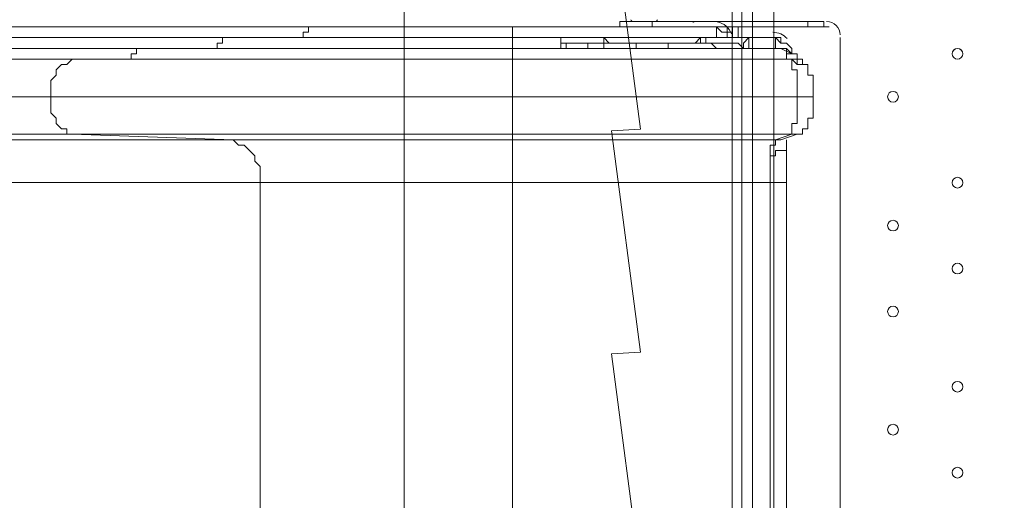
# Model space of a CAD drawing. Units: millimetres. Extents: x -3724 to 11227, y -11726 to 1855.
# Drawn here: x -8 to 574, y -2979 to -2695 of the extents above; entities that cross this region are included whole.
import ezdxf

# ---------------------------------------------------------------- set-up
doc = ezdxf.new("R2010")
doc.units = ezdxf.units.MM
doc.header["$MEASUREMENT"] = 0
doc.layers.add('Background', color=7, linetype='Continuous', lineweight=0)

# ---------------------------------------------------------------- blocks, each defined once
blk = doc.blocks.new('Block_3')
at = {"layer": 'Background', "color": 253, "lineweight": 9}
blk.add_line((218.97, -900.54), (218.97, -4977.08), dxfattribs=at)

msp = doc.modelspace()

# ---------------------------------------------------------------- linework, layer by layer
at = {"layer": 'Background', "color": 7, "lineweight": 9}
for p, q in [((197.28, -2699.03), (194.1, -2699.03)), ((283, -2699.03), (403.65, -2699.03)), ((356.03, -2699.03), (283, -2699.03)), ((283, -2699.03), (283, -2699.03)), ((283, -2699.03), (356.03, -2699.03)), ((365.55, -2699.03), (346.5, -2699.03)), ((368.73, -2695.85), (352.85, -2695.85)), ((356.03, -2699.03), (356.03, -2699.03)), ((356.03, -2699.03), (356.03, -2699.03)), ((365.55, -2699.03), (365.55, -2695.85)), ((365.55, -2699.03), (365.55, -2699.03)), ((365.55, -2699.03), (365.55, -2699.03)), ((365.55, -2699.03), (365.55, -2699.03)), ((375.08, -2699.03), (365.55, -2699.03)), ((365.55, -2699.03), (375.08, -2699.03)), ((373.49, -2699.03), (373.57, -2699.03)), ((375.08, -2699.03), (375.08, -2699.03)), ((390.95, -2699.03), (387.77, -2699.03)), ((413.17, -2705.38), (413.17, -2699.03)), ((416.35, -2705.38), (416.35, -2699.03)), ((457.63, -2695.85), (457.63, -2699.03)), ((467.15, -2695.85), (467.15, -2699.03)), ((467.15, -2699.03), (470.32, -2699.03)), ((-196.42, -2705.38), (159.18, -2705.38)), ((283, -2705.38), (159.18, -2705.38)), ((159.18, -2705.38), (159.18, -2705.38)), ((283, -2705.38), (283, -2705.38)), ((311.57, -2711.73), (311.57, -2705.38)), ((336.97, -2705.38), (336.97, -2705.38)), ((397.3, -2705.38), (394.12, -2705.38)), ((397.3, -2708.55), (397.3, -2705.38)), ((410, -2705.38), (410, -2705.38)), ((410, -2705.38), (410, -2705.38)), ((410, -2705.38), (410, -2705.38)), ((410, -2705.38), (410, -2705.38)), ((416.35, -2705.38), (416.35, -2705.38)), ((435.4, -2705.38), (416.35, -2705.38)), ((435.4, -2705.38), (435.4, -2705.38)), ((441.75, -2708.55), (438.57, -2705.38)), ((476.68, -3270.53), (476.68, -2705.38)), ((-247.22, -2711.73), (108.38, -2711.73)), ((283, -2711.73), (108.38, -2711.73)), ((108.38, -2711.73), (108.38, -2711.73)), ((283, -2711.73), (283, -2711.73)), ((311.57, -2711.73), (311.57, -2711.73)), ((314.75, -2711.73), (314.75, -2711.73)), ((327.45, -2711.73), (327.45, -2711.73)), ((327.45, -2711.73), (327.45, -2711.73)), ((336.97, -2708.55), (356.03, -2708.55)), ((336.97, -2711.73), (336.97, -2708.55)), ((336.97, -2708.55), (375.08, -2708.55)), ((336.97, -2711.73), (356.03, -2711.73)), ((336.97, -2711.73), (336.97, -2711.73)), ((336.97, -2711.73), (336.97, -2711.73)), ((356.03, -2708.55), (356.03, -2711.73)), ((356.03, -2711.73), (356.03, -2711.73)), ((356.03, -2711.73), (356.03, -2711.73)), ((356.03, -2711.73), (356.03, -2711.73)), ((356.03, -2711.73), (356.03, -2711.73)), ((356.03, -2711.73), (356.03, -2711.73)), ((375.08, -2708.55), (375.08, -2708.55)), ((375.08, -2711.73), (375.08, -2708.55)), ((375.08, -2711.73), (375.08, -2708.55)), ((375.08, -2708.55), (397.3, -2708.55)), ((375.08, -2708.55), (375.08, -2708.55)), ((375.08, -2711.73), (375.08, -2711.73)), ((375.08, -2711.73), (375.08, -2711.73)), ((375.08, -2711.73), (397.3, -2711.73)), ((375.08, -2711.73), (375.08, -2711.73)), ((375.08, -2711.73), (375.08, -2711.73)), ((375.08, -2711.73), (397.3, -2711.73)), ((378.25, -2711.73), (375.08, -2711.73)), ((397.3, -2711.73), (378.25, -2711.73)), ((390.95, -2708.55), (390.95, -2708.55)), ((390.95, -2708.55), (390.95, -2708.55)), ((390.95, -2708.55), (390.95, -2708.55)), ((394.12, -2708.55), (394.12, -2708.55)), ((397.3, -2708.55), (397.3, -2708.55)), ((397.3, -2711.73), (397.3, -2711.73)), ((397.3, -2711.73), (397.3, -2711.73)), ((406.83, -2711.73), (406.83, -2711.73)), ((422.7, -2711.73), (422.7, -2711.73)), ((438.57, -2711.73), (438.57, -2711.73)), ((438.57, -2711.73), (438.57, -2711.73)), ((438.57, -2711.73), (438.57, -2711.73)), ((438.57, -2711.73), (438.57, -2711.73)), ((441.75, -2708.55), (441.75, -2708.55)), ((441.75, -2708.55), (441.75, -2708.55)), ((448.1, -2714.9), (441.75, -2711.73)), ((448.1, -2714.9), (444.92, -2711.73)), ((444.92, -2711.73), (444.92, -2711.73)), ((444.92, -2711.73), (444.92, -2711.73)), ((-298.03, -2718.08), (57.58, -2718.08)), ((283, -2718.08), (57.58, -2718.08)), ((57.58, -2718.08), (57.58, -2718.08)), ((283, -2718.08), (283, -2718.08)), ((444.92, -2714.9), (444.92, -2714.9)), ((444.92, -2718.08), (444.92, -2718.08)), ((444.92, -2718.08), (444.92, -2718.08)), ((444.92, -2718.08), (444.92, -2718.08)), ((444.92, -2718.08), (444.92, -2718.08)), ((448.1, -2714.9), (448.1, -2714.9)), ((448.1, -2714.9), (448.1, -2714.9)), ((448.1, -2714.9), (448.1, -2714.9)), ((448.1, -2718.08), (448.1, -2718.08)), ((451.28, -2721.25), (448.1, -2718.08)), ((451.28, -2718.08), (451.28, -2718.08)), ((451.28, -2718.08), (451.28, -2718.08)), ((451.28, -2721.25), (451.28, -2721.25)), ((-348.83, -2740.3), (9.95, -2740.3)), ((460.8, -2740.3), (451.28, -2740.3)), ((283, -2762.53), (22.65, -2762.53)), ((441.75, -2765.7), (451.28, -2762.53)), ((451.28, -2762.53), (451.28, -2762.53)), ((283, -2765.7), (117.9, -2765.7)), ((283, -2791.1), (283, -2765.7)), ((441.75, -2765.7), (438.57, -2765.7)), ((435.4, -2791.1), (435.4, -2775.23)), ((444.92, -2791.1), (435.4, -2791.1))]:
    msp.add_line(p, q, dxfattribs=at)
for points in [[(418.52, -2495.84), (418.52, -2527.59), (418.52, -3365.79)], [(437.56, -2495.84), (437.56, -2527.59), (437.56, -3365.79)], [(424.87, -3365.79), (424.87, -2527.59), (418.52, -2527.59)], [(437.56, -3410.24), (437.56, -3378.49), (437.56, -3365.79), (437.56, -2565.69)], [(283, -2699.03), (197.28, -2699.03), (-161.5, -2699.03), (-1091.77, -2699.03), (-1368, -2699.03)], [(-193.25, -2699.03), (162.35, -2699.03), (194.1, -2699.03), (-161.5, -2699.03)], [(159.18, -2705.38), (159.18, -2702.2), (162.35, -2702.2), (162.35, -2699.03)], [(162.35, -2699.03), (283, -2699.03), (194.1, -2699.03)], [(283, -2699.03), (283, -2705.38), (403.65, -2705.38), (403.65, -2699.03)], [(467.15, -2695.85), (457.63, -2695.85), (365.55, -2695.85), (346.5, -2695.85), (346.5, -2699.03)], [(356.03, -2699.03), (356.03, -2699.03), (359.2, -2699.03), (362.37, -2699.03), (365.55, -2699.03)], [(356.03, -2699.03), (356.03, -2699.03), (359.2, -2699.03), (362.37, -2699.03)], [(356.03, -2699.03), (356.03, -2699.03), (359.2, -2699.03), (362.37, -2699.03), (365.55, -2699.03), (368.73, -2699.03), (365.55, -2699.03)], [(359.2, -2699.03), (359.2, -2699.03), (362.37, -2699.03), (365.55, -2699.03)], [(365.55, -2699.03), (365.55, -2699.03), (362.37, -2699.03)], [(467.15, -2699.03), (457.63, -2699.03), (365.55, -2699.03)], [(390.95, -2699.03), (390.95, -2699.03), (387.77, -2699.03), (384.6, -2699.03), (381.43, -2699.03), (375.08, -2699.03)], [(375.08, -2699.03), (381.43, -2699.03), (384.6, -2699.03), (387.77, -2699.03)], [(410, -2705.38), (410, -2705.38), (410, -2702.2), (406.83, -2702.2), (403.65, -2699.03), (406.83, -2699.03), (410, -2699.03), (410, -2702.2), (413.17, -2702.2), (413.17, -2705.38)], [(-244.05, -2705.38), (111.55, -2705.38), (159.18, -2705.38), (-196.42, -2705.38)], [(108.38, -2711.73), (108.38, -2708.55), (111.55, -2708.55), (111.55, -2705.38)], [(111.55, -2705.38), (283, -2705.38), (159.18, -2705.38)], [(311.57, -2705.38), (283, -2705.38), (410, -2705.38)], [(311.57, -2711.73), (283, -2711.73), (283, -2705.38)], [(311.57, -2705.38), (311.57, -2705.38), (314.75, -2705.38), (317.93, -2705.38), (321.1, -2705.38), (324.28, -2705.38), (327.45, -2705.38), (330.63, -2705.38), (333.8, -2705.38), (336.97, -2705.38)], [(327.45, -2708.55), (324.28, -2708.55), (321.1, -2708.55), (317.93, -2708.55), (314.75, -2708.55), (314.75, -2711.73), (314.75, -2708.55), (311.57, -2708.55), (311.57, -2705.38)], [(336.97, -2705.38), (336.97, -2705.38), (340.15, -2705.38), (343.33, -2705.38), (346.5, -2705.38), (349.68, -2705.38), (352.85, -2705.38), (356.03, -2705.38), (359.2, -2705.38), (362.37, -2705.38), (365.55, -2705.38), (368.73, -2705.38), (371.9, -2705.38), (375.08, -2705.38), (378.25, -2705.38), (381.43, -2705.38), (384.6, -2705.38), (387.77, -2705.38), (390.95, -2705.38), (394.12, -2705.38)], [(336.97, -2705.38), (336.97, -2705.38), (340.15, -2708.55), (336.97, -2705.38)], [(336.97, -2705.38), (336.97, -2708.55), (336.97, -2705.38)], [(394.12, -2708.55), (394.12, -2708.55), (390.95, -2708.55), (394.12, -2705.38), (390.95, -2708.55)], [(397.3, -2708.55), (394.12, -2708.55), (394.12, -2705.38)], [(397.3, -2705.38), (400.48, -2705.38), (403.65, -2705.38), (406.83, -2705.38), (410, -2705.38), (413.17, -2705.38), (416.35, -2705.38), (419.52, -2705.38), (422.7, -2705.38)], [(410, -2705.38), (410, -2705.38), (406.83, -2705.38), (403.65, -2705.38)], [(416.35, -2705.38), (413.17, -2705.38), (410, -2705.38)], [(410, -2705.38), (410, -2705.38), (413.17, -2705.38), (416.35, -2705.38)], [(422.7, -2705.38), (438.57, -2705.38), (435.4, -2705.38), (416.35, -2705.38)], [(422.7, -2711.73), (419.52, -2711.73), (419.52, -2708.55), (422.7, -2705.38)], [(438.57, -2705.38), (438.57, -2711.73), (422.7, -2711.73), (422.7, -2705.38)], [(444.92, -2708.55), (441.75, -2708.55), (441.75, -2705.38), (438.57, -2705.38), (435.4, -2705.38)], [(438.57, -2705.38), (438.57, -2705.38), (435.4, -2705.38)], [(441.75, -2708.55), (441.75, -2708.55), (438.57, -2705.38)], [(438.57, -2705.38), (438.57, -2708.55), (438.57, -2711.73)], [(-294.85, -2711.73), (60.75, -2711.73), (108.38, -2711.73), (-247.22, -2711.73)], [(57.58, -2718.08), (57.58, -2714.9), (60.75, -2714.9), (60.75, -2711.73)], [(60.75, -2711.73), (283, -2711.73), (108.38, -2711.73)], [(311.57, -2711.73), (283, -2711.73), (444.92, -2711.73)], [(444.92, -2711.73), (444.92, -2718.08), (283, -2718.08), (283, -2711.73)], [(327.45, -2711.73), (324.28, -2711.73), (321.1, -2711.73), (317.93, -2711.73), (314.75, -2711.73), (311.57, -2711.73)], [(311.57, -2711.73), (311.57, -2711.73), (314.75, -2711.73)], [(336.97, -2711.73), (333.8, -2711.73), (330.63, -2711.73), (327.45, -2711.73), (324.28, -2711.73), (327.45, -2711.73)], [(336.97, -2708.55), (333.8, -2708.55), (330.63, -2708.55), (327.45, -2708.55), (330.63, -2708.55), (333.8, -2708.55), (336.97, -2708.55)], [(336.97, -2708.55), (333.8, -2708.55), (330.63, -2708.55), (327.45, -2708.55), (327.45, -2711.73)], [(327.45, -2711.73), (327.45, -2711.73), (330.63, -2711.73), (333.8, -2711.73), (336.97, -2711.73)], [(336.97, -2711.73), (333.8, -2711.73), (330.63, -2711.73), (327.45, -2711.73)], [(336.97, -2708.55), (336.97, -2708.55), (375.08, -2708.55)], [(336.97, -2711.73), (356.03, -2711.73), (336.97, -2711.73)], [(346.5, -2708.55), (346.5, -2708.55), (349.68, -2708.55), (352.85, -2708.55), (356.03, -2708.55), (359.2, -2708.55), (362.37, -2708.55), (365.55, -2708.55), (368.73, -2708.55), (371.9, -2708.55), (375.08, -2708.55), (378.25, -2708.55), (381.43, -2708.55), (384.6, -2708.55), (387.77, -2708.55), (390.95, -2708.55)], [(356.03, -2708.55), (356.03, -2708.55), (356.03, -2711.73)], [(375.08, -2711.73), (375.08, -2711.73), (378.25, -2711.73), (375.08, -2711.73), (371.9, -2711.73), (368.73, -2711.73), (365.55, -2711.73), (362.37, -2711.73), (359.2, -2711.73), (356.03, -2711.73), (359.2, -2711.73), (362.37, -2711.73), (365.55, -2711.73), (368.73, -2711.73), (371.9, -2711.73), (375.08, -2711.73)], [(375.08, -2711.73), (375.08, -2711.73), (371.9, -2711.73), (368.73, -2711.73), (365.55, -2711.73), (362.37, -2711.73), (359.2, -2711.73), (356.03, -2711.73)], [(356.03, -2711.73), (356.03, -2711.73), (359.2, -2711.73), (362.37, -2711.73), (365.55, -2711.73), (368.73, -2711.73), (371.9, -2711.73), (375.08, -2711.73)], [(371.9, -2708.55), (368.73, -2708.55), (365.55, -2708.55), (362.37, -2708.55)], [(371.9, -2708.55), (368.73, -2708.55), (365.55, -2708.55), (362.37, -2708.55)], [(397.3, -2708.55), (397.3, -2708.55), (375.08, -2708.55)], [(387.77, -2708.55), (387.77, -2708.55), (384.6, -2708.55), (381.43, -2708.55), (378.25, -2708.55), (375.08, -2708.55)], [(397.3, -2711.73), (397.3, -2711.73), (400.48, -2711.73), (403.65, -2711.73), (406.83, -2711.73), (403.65, -2711.73), (400.48, -2708.55), (397.3, -2708.55)], [(397.3, -2708.55), (400.48, -2708.55), (403.65, -2708.55), (406.83, -2708.55), (410, -2708.55), (413.17, -2708.55), (416.35, -2708.55), (419.52, -2711.73)], [(406.83, -2711.73), (406.83, -2711.73), (403.65, -2711.73), (400.48, -2708.55), (397.3, -2708.55)], [(406.83, -2711.73), (406.83, -2711.73), (403.65, -2711.73), (400.48, -2711.73), (397.3, -2711.73)], [(397.3, -2711.73), (397.3, -2711.73), (400.48, -2711.73), (403.65, -2711.73), (406.83, -2711.73)], [(422.7, -2711.73), (419.52, -2711.73), (416.35, -2711.73), (413.17, -2711.73), (410, -2711.73), (406.83, -2711.73)], [(416.35, -2711.73), (416.35, -2711.73), (419.52, -2711.73)], [(444.92, -2711.73), (438.57, -2711.73), (422.7, -2711.73)], [(438.57, -2711.73), (441.75, -2711.73), (444.92, -2711.73)], [(441.75, -2711.73), (441.75, -2711.73), (438.57, -2711.73)], [(441.75, -2708.55), (444.92, -2708.55), (448.1, -2711.73), (448.1, -2714.9)], [(448.1, -2714.9), (448.1, -2714.9), (444.92, -2714.9), (444.92, -2711.73)], [(444.92, -2711.73), (444.92, -2714.9), (444.92, -2718.08)], [(-332.95, -2718.08), (22.65, -2718.08), (57.58, -2718.08), (-298.03, -2718.08)], [(9.95, -2740.3), (283, -2740.3), (283, -2718.08)], [(22.65, -2762.53), (22.65, -2762.53), (19.47, -2762.53), (19.47, -2759.35), (16.3, -2759.35), (13.13, -2756.18), (13.13, -2753), (9.95, -2749.83), (9.95, -2746.65), (9.95, -2743.48), (9.95, -2740.3), (9.95, -2737.13), (9.95, -2733.95), (9.95, -2730.78), (13.13, -2727.6), (13.13, -2724.43), (16.3, -2721.25), (19.47, -2721.25), (22.65, -2718.08)], [(22.65, -2718.08), (283, -2718.08), (57.58, -2718.08)], [(448.1, -2718.08), (444.92, -2718.08), (283, -2718.08), (448.1, -2718.08)], [(444.92, -2718.08), (444.92, -2718.08), (448.1, -2718.08), (451.28, -2718.08), (451.28, -2721.25)], [(448.1, -2718.08), (448.1, -2718.08), (444.92, -2718.08)], [(448.1, -2714.9), (448.1, -2714.9), (451.28, -2714.9), (451.28, -2718.08), (454.45, -2718.08), (454.45, -2721.25)], [(451.28, -2740.3), (451.28, -2740.3), (451.28, -2737.13), (451.28, -2733.95), (451.28, -2730.78), (451.28, -2727.6), (451.28, -2724.43), (448.1, -2724.43), (448.1, -2721.25), (448.1, -2718.08)], [(451.28, -2721.25), (451.28, -2718.08), (448.1, -2718.08)], [(451.28, -2721.25), (454.45, -2721.25), (457.63, -2721.25), (457.63, -2724.43), (457.63, -2727.6), (460.8, -2727.6), (460.8, -2730.78), (460.8, -2733.95), (460.8, -2737.13), (460.8, -2740.3), (460.8, -2743.48), (460.8, -2746.65), (460.8, -2749.83), (460.8, -2753), (457.63, -2753), (457.63, -2756.18), (457.63, -2759.35), (454.45, -2759.35), (454.45, -2762.53), (451.28, -2762.53)], [(283, -2762.53), (283, -2740.3), (451.28, -2740.3)], [(448.1, -2762.53), (448.1, -2762.53), (448.1, -2759.35), (448.1, -2756.18), (451.28, -2756.18), (451.28, -2753), (451.28, -2749.83), (451.28, -2746.65), (451.28, -2743.48), (451.28, -2740.3)], [(-332.95, -2762.53), (22.65, -2762.53), (117.9, -2765.7), (-237.7, -2765.7)], [(283, -2765.7), (438.57, -2765.7), (448.1, -2762.53), (283, -2762.53), (283, -2765.7)], [(451.28, -2762.53), (451.28, -2762.53), (448.1, -2762.53)], [(117.9, -2765.7), (117.9, -2765.7), (121.07, -2768.88), (124.25, -2768.88), (127.42, -2772.05), (130.6, -2775.23), (130.6, -2778.4), (133.78, -2781.58), (133.78, -2784.75), (133.78, -2787.93), (133.78, -2791.1)], [(435.4, -2775.23), (435.4, -2772.05), (435.4, -2768.88), (438.57, -2768.88), (438.57, -2765.7)], [(444.92, -2768.88), (444.92, -2768.88), (444.92, -2772.05), (441.75, -2772.05), (438.57, -2772.05), (438.57, -2775.23), (435.4, -2775.23)], [(444.92, -3210.2), (444.92, -3184.8), (444.92, -2791.1), (444.92, -2765.7)], [(444.92, -2765.7), (444.92, -2765.7), (444.92, -2768.88)], [(133.78, -2791.1), (-221.82, -2791.1), (-221.83, -3184.8), (133.78, -3184.8)], [(283, -2791.1), (133.78, -2791.1), (133.78, -3184.8), (283, -3184.8)], [(283, -3184.8), (435.4, -3184.8), (435.4, -2791.1), (283, -2791.1), (283, -3184.8)]]:
    msp.add_lwpolyline(points, dxfattribs=at)
at = {"layer": 'Background', "color": 1, "lineweight": 9}
msp.add_open_spline([(9627.45, -4482.17), (9562.51, -4259.17), (9447.52, -4057.51), (9294.9, -3890.61), (9055.29, -3380.88), (8537.44, -3027.85), (7936.91, -3027.85), (7936.91, -3027.85), (7460.66, -3027.85), (7460.66, -3027.85), (7363.64, -3027.85), (7268.95, -3037.55), (7177.09, -3055.2), (7177.09, -3055.2), (7177.09, -625), (7177.09, -625), (7177.09, 313.89), (6415.97, 1075), (5477.08, 1075), (5477.08, 1075), (5107.21, 1075), (5107.21, 1075), (4203.15, 1075), (3464.25, 369.22), (3410.65, -521.37), (3228.4, -235.97), (2952.43, -16.2), (2625.88, 94.06), (2601.23, 108.22), (2576.08, 121.71), (2550.45, 134.54), (2550.45, 134.54), (2537.76, 140.9), (2537.76, 140.9), (2324.42, 247.69), (2094.7, 299.61), (1866.75, 299.61), (1477.63, 299.61), (1093.74, 148.27), (805.73, -139.71), (805.73, -139.71), (793.02, -152.42), (793.02, -152.42), (738.78, -206.66), (689.12, -264.61), (644.28, -325.73), (419.3, -507.42), (253.85, -748.92), (163.96, -1018.93), (0.13, -1047.68), (-154.63, -1102.69), (-295.55, -1180.01), (-295.55, -1180.01), (-1029.88, -1180.01), (-1029.88, -1180.01), (-1474.05, -1180.01), (-1872.96, -1373.22), (-2147.62, -1679.99), (-2147.62, -1679.99), (-2708.73, -1679.99), (-2708.73, -1679.99), (-3261.01, -1679.99), (-3708.74, -2127.72), (-3708.74, -2680), (-3708.74, -2680), (-3708.74, -3293.45), (-3708.74, -3293.45), (-3708.74, -3845.73), (-3261.01, -4293.46), (-2708.73, -4293.46), (-2708.73, -4293.46), (-2147.62, -4293.46), (-2147.62, -4293.46), (-1872.96, -4600.24), (-1474.05, -4793.45), (-1029.88, -4793.45), (-1029.88, -4793.45), (-1004.81, -4793.45), (-1004.81, -4793.45), (-951.06, -4872.05), (-889.75, -4946), (-821.02, -5013.9), (-821.02, -5013.9), (-137.21, -5689.46), (-137.21, -5689.46), (143.69, -5966.95), (522.48, -6122.39), (916.98, -6122.39), (921.52, -6122.39), (926.12, -6122.36), (930.67, -6122.32), (1205.28, -6119.81), (1471.4, -6042.07), (1701.56, -5900.84), (1701.56, -5900.84), (2367.96, -5900.84), (2367.96, -5900.84), (2435.37, -5900.84), (2501.61, -5895.95), (2566.66, -5887.33), (2566.66, -5887.33), (4576.39, -5887.33), (4576.39, -5887.33), (4576.39, -5887.33), (4576.39, -6826.53), (4576.39, -6826.53), (4576.39, -7239.24), (4723.55, -7617.52), (4968.13, -7911.99), (4968.13, -7911.99), (4968.13, -9017.94), (4968.13, -9017.94), (4968.13, -9462.12), (5161.34, -9861.03), (5468.12, -10135.69), (5468.12, -10135.69), (5468.12, -10720.06), (5468.12, -10720.06), (5468.12, -11272.34), (5915.84, -11720.07), (6468.13, -11720.07), (6468.13, -11720.07), (7081.59, -11720.07), (7081.59, -11720.07), (7633.88, -11720.07), (8081.6, -11272.34), (8081.6, -10720.06), (8081.6, -10720.06), (8081.6, -10135.69), (8081.6, -10135.69), (8388.38, -9861.03), (8581.59, -9462.12), (8581.59, -9017.94), (8581.59, -9017.94), (8581.59, -8410.65), (8581.59, -8410.65), (8616.12, -8412.74), (8650.84, -8414.14), (8685.91, -8414.14), (8685.91, -8414.14), (8732.9, -8414.14), (8732.9, -8414.14), (9671.79, -8414.14), (10432.91, -7653.01), (10432.91, -6714.12), (10432.91, -6714.12), (10432.91, -5927.71), (10432.91, -5927.71), (10432.91, -5317.1), (10110.82, -4781.94), (9627.45, -4482.17)], degree=3, knots=[0, 0, 0, 0, 1, 1, 1, 2, 2, 2, 3, 3, 3, 4, 4, 4, 5, 5, 5, 6, 6, 6, 7, 7, 7, 8, 8, 8, 9, 9, 9, 10, 10, 10, 11, 11, 11, 12, 12, 12, 13, 13, 13, 14, 14, 14, 15, 15, 15, 16, 16, 16, 17, 17, 17, 18, 18, 18, 19, 19, 19, 20, 20, 20, 21, 21, 21, 22, 22, 22, 23, 23, 23, 24, 24, 24, 25, 25, 25, 26, 26, 26, 27, 27, 27, 28, 28, 28, 29, 29, 29, 30, 30, 30, 31, 31, 31, 32, 32, 32, 33, 33, 33, 34, 34, 34, 35, 35, 35, 36, 36, 36, 37, 37, 37, 38, 38, 38, 39, 39, 39, 40, 40, 40, 41, 41, 41, 42, 42, 42, 43, 43, 43, 44, 44, 44, 45, 45, 45, 46, 46, 46, 47, 47, 47, 48, 48, 48, 49, 49, 49, 50, 50, 50, 50], dxfattribs=at)
at = {"layer": 'Background', "color": 140, "lineweight": 9}
msp.add_open_spline([(412.79, -3956.22), (412.79, -3956.22), (-1873.73, -3956.23), (-1873.73, -3956.23), (-2425.98, -3956.23), (-2873.71, -3508.5), (-2873.71, -2956.22), (-2873.71, -2403.94), (-2425.98, -1956.21), (-1873.73, -1956.21), (-1873.73, -1956.21), (412.79, -1956.21), (412.79, -1956.21), (412.79, -1956.21), (412.79, -3956.22), (412.79, -3956.22)], degree=3, knots=[0, 0, 0, 0, 1, 1, 1, 2, 2, 2, 3, 3, 3, 4, 4, 4, 5, 5, 5, 5], dxfattribs=at)
at = {"layer": 'Background', "color": 7, "lineweight": 9}
for points, knots in [([(379.18, -3417.4), (367.55, -3418.11), (357.47, -3409.68), (355.96, -3398.13), (355.96, -3398.13), (341.55, -3287.91), (341.55, -3287.91), (341.55, -3287.91), (358.65, -3286.87), (358.65, -3286.87), (358.65, -3286.87), (341.55, -3156.07), (341.55, -3156.07), (341.55, -3156.07), (358.65, -3155.03), (358.65, -3155.03), (358.65, -3155.03), (341.55, -3024.23), (341.55, -3024.23), (341.55, -3024.23), (358.65, -3023.19), (358.65, -3023.19), (358.65, -3023.19), (341.55, -2892.39), (341.55, -2892.39), (341.55, -2892.39), (358.65, -2891.35), (358.65, -2891.35), (358.65, -2891.35), (341.55, -2760.55), (341.55, -2760.55), (341.55, -2760.55), (358.65, -2759.51), (358.65, -2759.51), (358.65, -2759.51), (341.55, -2628.71), (341.55, -2628.71), (341.55, -2628.71), (358.65, -2627.67), (358.65, -2627.67), (358.65, -2627.67), (341.56, -2496.87), (341.56, -2496.87), (341.56, -2496.87), (358.65, -2495.83), (358.65, -2495.83), (358.65, -2495.83), (345.03, -2391.59), (345.03, -2391.59), (343.23, -2377.87), (354.23, -2365.86), (368.05, -2366.56), (386.62, -2367.5), (410.25, -2368.39), (422.62, -2367.67), (444.89, -2366.37), (505.6, -2356.46), (541.96, -2364.06), (578.32, -2371.67), (623.07, -2374.98), (662.07, -2375.08), (701.06, -2375.18), (749.61, -2361.36), (788.16, -2369.82), (826.71, -2378.28), (862.18, -2374.44), (917.87, -2371.2), (973.55, -2367.95), (1090.81, -2366.7), (1208.07, -2365.44), (1325.34, -2364.19), (1397.35, -2377.04), (1437.36, -2368.83), (1461.82, -2363.82), (1495.96, -2363.51), (1518.79, -2364.04), (1531.95, -2364.34), (1541.79, -2376.03), (1540.08, -2389.09), (1540.08, -2389.09), (1526.13, -2495.83), (1526.13, -2495.83), (1526.13, -2495.83), (1543.23, -2496.87), (1543.23, -2496.87), (1543.23, -2496.87), (1526.13, -2627.67), (1526.13, -2627.67), (1526.13, -2627.67), (1543.23, -2628.71), (1543.23, -2628.71), (1543.23, -2628.71), (1526.13, -2759.51), (1526.13, -2759.51), (1526.13, -2759.51), (1543.23, -2760.55), (1543.23, -2760.55), (1543.23, -2760.55), (1526.13, -2891.35), (1526.13, -2891.35), (1526.13, -2891.35), (1543.23, -2892.39), (1543.23, -2892.39), (1543.23, -2892.39), (1526.13, -3023.19), (1526.13, -3023.19), (1526.13, -3023.19), (1543.23, -3024.23), (1543.23, -3024.23), (1543.23, -3024.23), (1526.13, -3155.03), (1526.13, -3155.03), (1526.13, -3155.03), (1543.23, -3156.07), (1543.23, -3156.07), (1543.23, -3156.07), (1526.13, -3286.87), (1526.13, -3286.87), (1526.13, -3286.87), (1543.23, -3287.91), (1543.23, -3287.91), (1543.23, -3287.91), (1529.03, -3396.55), (1529.03, -3396.55), (1527.45, -3408.64), (1516.55, -3417.18), (1504.44, -3415.69), (1478.09, -3412.44), (1434.67, -3408.56), (1414.55, -3415), (1384.6, -3424.59), (1308.76, -3399.77), (1259.96, -3408.37), (1211.16, -3416.98), (1053.25, -3419.32), (992.63, -3417.04), (932.01, -3414.76), (809.25, -3421.25), (710.33, -3411.37), (628.51, -3403.2), (441.39, -3413.57), (379.18, -3417.4)], [0, 0, 0, 0, 1, 1, 1, 2, 2, 2, 3, 3, 3, 4, 4, 4, 5, 5, 5, 6, 6, 6, 7, 7, 7, 8, 8, 8, 9, 9, 9, 10, 10, 10, 11, 11, 11, 12, 12, 12, 13, 13, 13, 14, 14, 14, 15, 15, 15, 16, 16, 16, 17, 17, 17, 18, 18, 18, 19, 19, 19, 20, 20, 20, 21, 21, 21, 22, 22, 22, 23, 23, 23, 24, 24, 24, 25, 25, 25, 26, 26, 26, 27, 27, 27, 28, 28, 28, 29, 29, 29, 30, 30, 30, 31, 31, 31, 32, 32, 32, 33, 33, 33, 34, 34, 34, 35, 35, 35, 36, 36, 36, 37, 37, 37, 38, 38, 38, 39, 39, 39, 40, 40, 40, 41, 41, 41, 42, 42, 42, 43, 43, 43, 44, 44, 44, 45, 45, 45, 46, 46, 46, 47, 47, 47, 47]), ([(542.92, -2714.92), (542.92, -2716.67), (544.34, -2718.09), (546.1, -2718.09), (547.85, -2718.09), (549.27, -2716.67), (549.27, -2714.92), (549.27, -2713.16), (547.85, -2711.74), (546.1, -2711.74), (544.34, -2711.74), (542.92, -2713.16), (542.92, -2714.92)], [0, 0, 0, 0, 1, 1, 1, 2, 2, 2, 3, 3, 3, 4, 4, 4, 4]), ([(542.92, -2714.92), (542.92, -2716.67), (544.34, -2718.09), (546.1, -2718.09), (547.85, -2718.09), (549.27, -2716.67), (549.27, -2714.92), (549.27, -2713.16), (547.85, -2711.74), (546.1, -2711.74), (544.34, -2711.74), (542.92, -2713.16), (542.92, -2714.92)], [0, 0, 0, 0, 1, 1, 1, 2, 2, 2, 3, 3, 3, 4, 4, 4, 4]), ([(549.27, -2714.92), (549.27, -2713.17), (547.85, -2711.75), (546.1, -2711.75), (544.34, -2711.75), (542.92, -2713.17), (542.92, -2714.92), (542.92, -2716.67), (544.34, -2718.09), (546.1, -2718.09), (547.85, -2718.09), (549.27, -2716.67), (549.27, -2714.92)], [0, 0, 0, 0, 1, 1, 1, 2, 2, 2, 3, 3, 3, 4, 4, 4, 4]), ([(511.17, -2740.32), (511.17, -2738.57), (509.75, -2737.14), (508, -2737.14), (506.25, -2737.14), (504.82, -2738.57), (504.82, -2740.32), (504.82, -2742.07), (506.25, -2743.49), (508, -2743.49), (509.75, -2743.49), (511.17, -2742.07), (511.17, -2740.32)], [0, 0, 0, 0, 1, 1, 1, 2, 2, 2, 3, 3, 3, 4, 4, 4, 4]), ([(504.82, -2740.32), (504.82, -2742.07), (506.25, -2743.49), (508, -2743.49), (509.75, -2743.49), (511.17, -2742.07), (511.17, -2740.32), (511.17, -2738.57), (509.75, -2737.14), (508, -2737.14), (506.25, -2737.14), (504.82, -2738.57), (504.82, -2740.32)], [0, 0, 0, 0, 1, 1, 1, 2, 2, 2, 3, 3, 3, 4, 4, 4, 4]), ([(504.82, -2740.32), (504.82, -2742.07), (506.25, -2743.49), (508, -2743.49), (509.75, -2743.49), (511.17, -2742.07), (511.17, -2740.32), (511.17, -2738.57), (509.75, -2737.14), (508, -2737.14), (506.25, -2737.14), (504.82, -2738.57), (504.82, -2740.32)], [0, 0, 0, 0, 1, 1, 1, 2, 2, 2, 3, 3, 3, 4, 4, 4, 4]), ([(549.27, -2791.12), (549.27, -2789.37), (547.85, -2787.94), (546.1, -2787.94), (544.34, -2787.94), (542.92, -2789.37), (542.92, -2791.12), (542.92, -2792.87), (544.34, -2794.29), (546.1, -2794.29), (547.85, -2794.29), (549.27, -2792.87), (549.27, -2791.12)], [0, 0, 0, 0, 1, 1, 1, 2, 2, 2, 3, 3, 3, 4, 4, 4, 4]), ([(542.92, -2791.12), (542.92, -2792.87), (544.34, -2794.29), (546.1, -2794.29), (547.85, -2794.29), (549.27, -2792.87), (549.27, -2791.12), (549.27, -2789.37), (547.85, -2787.94), (546.1, -2787.94), (544.34, -2787.94), (542.92, -2789.37), (542.92, -2791.12)], [0, 0, 0, 0, 1, 1, 1, 2, 2, 2, 3, 3, 3, 4, 4, 4, 4]), ([(542.92, -2791.12), (542.92, -2792.87), (544.34, -2794.29), (546.1, -2794.29), (547.85, -2794.29), (549.27, -2792.87), (549.27, -2791.12), (549.27, -2789.37), (547.85, -2787.94), (546.1, -2787.94), (544.34, -2787.94), (542.92, -2789.37), (542.92, -2791.12)], [0, 0, 0, 0, 1, 1, 1, 2, 2, 2, 3, 3, 3, 4, 4, 4, 4]), ([(504.82, -2816.52), (504.82, -2818.27), (506.25, -2819.69), (508, -2819.69), (509.75, -2819.69), (511.17, -2818.27), (511.17, -2816.52), (511.17, -2814.76), (509.75, -2813.34), (508, -2813.34), (506.25, -2813.34), (504.82, -2814.76), (504.82, -2816.52)], [0, 0, 0, 0, 1, 1, 1, 2, 2, 2, 3, 3, 3, 4, 4, 4, 4]), ([(504.82, -2816.52), (504.82, -2818.27), (506.25, -2819.69), (508, -2819.69), (509.75, -2819.69), (511.17, -2818.27), (511.17, -2816.52), (511.17, -2814.76), (509.75, -2813.34), (508, -2813.34), (506.25, -2813.34), (504.82, -2814.76), (504.82, -2816.52)], [0, 0, 0, 0, 1, 1, 1, 2, 2, 2, 3, 3, 3, 4, 4, 4, 4]), ([(511.17, -2816.52), (511.17, -2814.77), (509.75, -2813.35), (508, -2813.35), (506.25, -2813.35), (504.82, -2814.77), (504.82, -2816.52), (504.82, -2818.27), (506.25, -2819.69), (508, -2819.69), (509.75, -2819.69), (511.17, -2818.27), (511.17, -2816.52)], [0, 0, 0, 0, 1, 1, 1, 2, 2, 2, 3, 3, 3, 4, 4, 4, 4]), ([(549.27, -2841.92), (549.27, -2840.17), (547.85, -2838.74), (546.1, -2838.74), (544.34, -2838.74), (542.92, -2840.17), (542.92, -2841.92), (542.92, -2843.67), (544.34, -2845.09), (546.1, -2845.09), (547.85, -2845.09), (549.27, -2843.67), (549.27, -2841.92)], [0, 0, 0, 0, 1, 1, 1, 2, 2, 2, 3, 3, 3, 4, 4, 4, 4]), ([(542.92, -2841.92), (542.92, -2843.67), (544.34, -2845.09), (546.1, -2845.09), (547.85, -2845.09), (549.27, -2843.67), (549.27, -2841.92), (549.27, -2840.17), (547.85, -2838.74), (546.1, -2838.74), (544.34, -2838.74), (542.92, -2840.17), (542.92, -2841.92)], [0, 0, 0, 0, 1, 1, 1, 2, 2, 2, 3, 3, 3, 4, 4, 4, 4]), ([(542.92, -2841.92), (542.92, -2843.67), (544.34, -2845.09), (546.1, -2845.09), (547.85, -2845.09), (549.27, -2843.67), (549.27, -2841.92), (549.27, -2840.17), (547.85, -2838.74), (546.1, -2838.74), (544.34, -2838.74), (542.92, -2840.17), (542.92, -2841.92)], [0, 0, 0, 0, 1, 1, 1, 2, 2, 2, 3, 3, 3, 4, 4, 4, 4]), ([(511.17, -2867.32), (511.17, -2865.56), (509.75, -2864.14), (508, -2864.14), (506.25, -2864.14), (504.82, -2865.56), (504.82, -2867.32), (504.82, -2869.07), (506.25, -2870.49), (508, -2870.49), (509.75, -2870.49), (511.17, -2869.07), (511.17, -2867.32)], [0, 0, 0, 0, 1, 1, 1, 2, 2, 2, 3, 3, 3, 4, 4, 4, 4]), ([(504.82, -2867.32), (504.82, -2869.07), (506.25, -2870.49), (508, -2870.49), (509.75, -2870.49), (511.17, -2869.07), (511.17, -2867.32), (511.17, -2865.56), (509.75, -2864.14), (508, -2864.14), (506.25, -2864.14), (504.82, -2865.56), (504.82, -2867.32)], [0, 0, 0, 0, 1, 1, 1, 2, 2, 2, 3, 3, 3, 4, 4, 4, 4]), ([(504.82, -2867.32), (504.82, -2869.07), (506.25, -2870.49), (508, -2870.49), (509.75, -2870.49), (511.17, -2869.07), (511.17, -2867.32), (511.17, -2865.56), (509.75, -2864.14), (508, -2864.14), (506.25, -2864.14), (504.82, -2865.56), (504.82, -2867.32)], [0, 0, 0, 0, 1, 1, 1, 2, 2, 2, 3, 3, 3, 4, 4, 4, 4]), ([(549.27, -2911.77), (549.27, -2910.01), (547.85, -2908.59), (546.1, -2908.59), (544.34, -2908.59), (542.92, -2910.01), (542.92, -2911.77), (542.92, -2913.52), (544.34, -2914.94), (546.1, -2914.94), (547.85, -2914.94), (549.27, -2913.52), (549.27, -2911.77)], [0, 0, 0, 0, 1, 1, 1, 2, 2, 2, 3, 3, 3, 4, 4, 4, 4]), ([(542.92, -2911.77), (542.92, -2913.52), (544.34, -2914.94), (546.1, -2914.94), (547.85, -2914.94), (549.27, -2913.52), (549.27, -2911.77), (549.27, -2910.01), (547.85, -2908.59), (546.1, -2908.59), (544.34, -2908.59), (542.92, -2910.01), (542.92, -2911.77)], [0, 0, 0, 0, 1, 1, 1, 2, 2, 2, 3, 3, 3, 4, 4, 4, 4]), ([(542.92, -2911.77), (542.92, -2913.52), (544.34, -2914.94), (546.1, -2914.94), (547.85, -2914.94), (549.27, -2913.52), (549.27, -2911.77), (549.27, -2910.01), (547.85, -2908.59), (546.1, -2908.59), (544.34, -2908.59), (542.92, -2910.01), (542.92, -2911.77)], [0, 0, 0, 0, 1, 1, 1, 2, 2, 2, 3, 3, 3, 4, 4, 4, 4]), ([(511.17, -2937.17), (511.17, -2935.41), (509.75, -2933.99), (508, -2933.99), (506.25, -2933.99), (504.82, -2935.41), (504.82, -2937.17), (504.82, -2938.92), (506.25, -2940.34), (508, -2940.34), (509.75, -2940.34), (511.17, -2938.92), (511.17, -2937.17)], [0, 0, 0, 0, 1, 1, 1, 2, 2, 2, 3, 3, 3, 4, 4, 4, 4]), ([(504.82, -2937.17), (504.82, -2938.92), (506.25, -2940.34), (508, -2940.34), (509.75, -2940.34), (511.17, -2938.92), (511.17, -2937.17), (511.17, -2935.41), (509.75, -2933.99), (508, -2933.99), (506.25, -2933.99), (504.82, -2935.41), (504.82, -2937.17)], [0, 0, 0, 0, 1, 1, 1, 2, 2, 2, 3, 3, 3, 4, 4, 4, 4]), ([(504.82, -2937.17), (504.82, -2938.92), (506.25, -2940.34), (508, -2940.34), (509.75, -2940.34), (511.17, -2938.92), (511.17, -2937.17), (511.17, -2935.41), (509.75, -2933.99), (508, -2933.99), (506.25, -2933.99), (504.82, -2935.41), (504.82, -2937.17)], [0, 0, 0, 0, 1, 1, 1, 2, 2, 2, 3, 3, 3, 4, 4, 4, 4]), ([(542.92, -2962.57), (542.92, -2964.32), (544.34, -2965.74), (546.1, -2965.74), (547.85, -2965.74), (549.27, -2964.32), (549.27, -2962.57), (549.27, -2960.81), (547.85, -2959.39), (546.1, -2959.39), (544.34, -2959.39), (542.92, -2960.81), (542.92, -2962.57)], [0, 0, 0, 0, 1, 1, 1, 2, 2, 2, 3, 3, 3, 4, 4, 4, 4]), ([(542.92, -2962.57), (542.92, -2964.32), (544.34, -2965.74), (546.1, -2965.74), (547.85, -2965.74), (549.27, -2964.32), (549.27, -2962.57), (549.27, -2960.81), (547.85, -2959.39), (546.1, -2959.39), (544.34, -2959.39), (542.92, -2960.81), (542.92, -2962.57)], [0, 0, 0, 0, 1, 1, 1, 2, 2, 2, 3, 3, 3, 4, 4, 4, 4]), ([(549.27, -2962.57), (549.27, -2960.82), (547.85, -2959.4), (546.1, -2959.4), (544.34, -2959.4), (542.92, -2960.82), (542.92, -2962.57), (542.92, -2964.32), (544.34, -2965.75), (546.1, -2965.75), (547.85, -2965.75), (549.27, -2964.32), (549.27, -2962.57)], [0, 0, 0, 0, 1, 1, 1, 2, 2, 2, 3, 3, 3, 4, 4, 4, 4])]:
    msp.add_open_spline(points, degree=3, knots=knots, dxfattribs=at)
for points in [[(352.93, -2694.75), (353.14, -2695.41), (353.75, -2695.85), (354.44, -2695.85)], [(367.14, -2695.85), (367.83, -2695.85), (368.44, -2695.41), (368.65, -2694.75)], [(390.51, -2696.04), (390.23, -2696.09), (389.96, -2696.15), (389.69, -2696.22)], [(412.51, -2703.19), (411.18, -2699.48), (407.97, -2696.76), (404.09, -2696.04)], [(476.68, -2703.79), (476.68, -2699.41), (473.12, -2695.85), (468.74, -2695.85)], [(445.32, -2705.97), (443.21, -2703.57), (440.18, -2702.2), (436.99, -2702.2)]]:
    msp.add_open_spline(points, degree=3, dxfattribs=at)

# ---------------------------------------------------------------- block references
at = {"layer": 'Background'}
msp.add_blockref('Block_3', (0, 0), dxfattribs=at)

doc.saveas('drawing.dxf')
